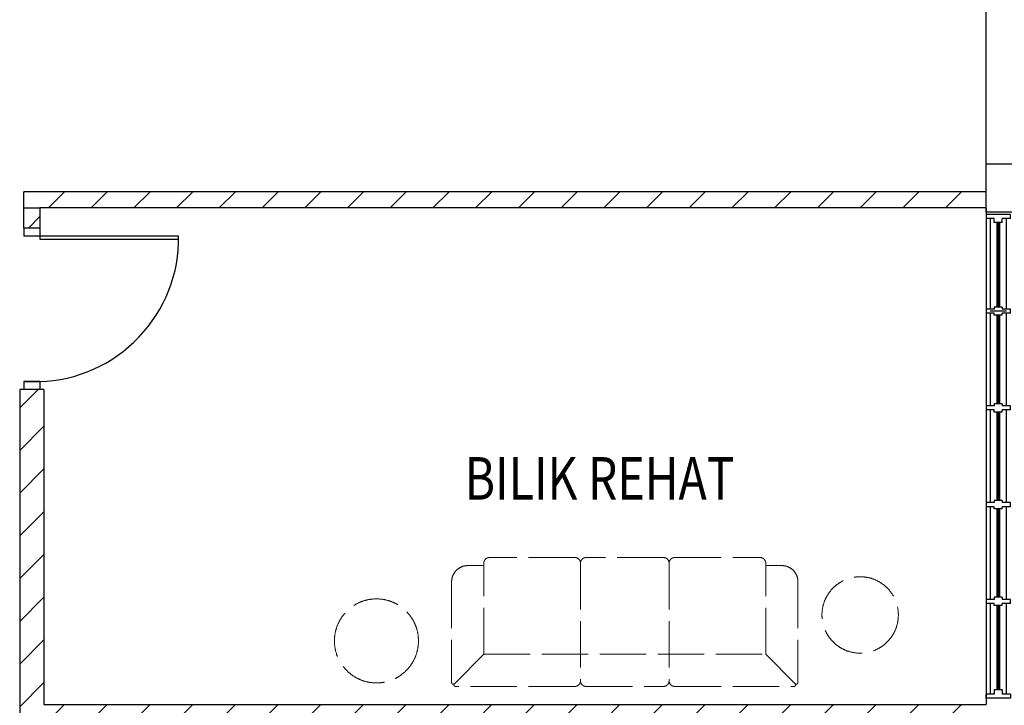
# Model space of a CAD drawing. Units: millimetres. Extents: x 126805 to 195262, y -394453 to -272851.
# Drawn here: x 139153 to 145265, y -363104 to -358849 of the extents above; entities that cross this region are included whole.
import ezdxf

# ---------------------------------------------------------------- set-up
doc = ezdxf.new("R2010")
doc.units = ezdxf.units.MM
doc.header["$LTSCALE"] = 3
doc.header["$MEASUREMENT"] = 0
doc.linetypes.add('ACAD_ISO02W100', pattern=[15, 12, -3])
for name, color, linetype in [('a-arch', 1, 'Continuous'), ('a-col', 1, 'Continuous'), ('a-text room', 7, 'Continuous'), ('a-wall', 3, 'Continuous'), ('a-win', 2, 'Continuous')]:
    doc.layers.add(name, color=color, linetype=linetype)
doc.layers.add('a-furniture', color=8, linetype='ACAD_ISO02W100', lineweight=9)
doc.styles.add('ARIAL', font='ARIAL.TTF')

# ---------------------------------------------------------------- blocks, each defined once
blk = doc.blocks.new('r')
at = {"layer": 'a-win', "color": 8}
for p, q in [((237884.8, -323121.3, 0), (237884.8, -322971.3, 0)), ((237884.8, -322971.3, 0), (237909.8, -322971.3, 0)), ((237909.8, -323021.3, 0), (237909.8, -322971.3, 0)), ((238472.3, -323021.3), (238472.3, -322971.3)), ((238497.3, -322971.3), (238472.3, -322971.3)), ((238497.3, -323021.3), (238497.3, -322971.3)), ((239072.3, -323021.3, 0), (239072.3, -322971.3, 0)), ((239097.3, -322971.3, 0), (239072.3, -322971.3, 0)), ((239097.3, -323021.3, 0), (239097.3, -322971.3, 0)), ((239672.3, -323021.3, 0), (239672.3, -322971.3, 0)), ((239697.3, -322971.3, 0), (239672.3, -322971.3, 0)), ((239697.3, -323021.3, 0), (239697.3, -322971.3, 0)), ((240272.3, -323021.3, 0), (240272.3, -322971.3, 0)), ((240297.3, -322971.3, 0), (240272.3, -322971.3, 0)), ((240297.3, -323021.3, 0), (240297.3, -322971.3, 0)), ((240859.8, -323021.3), (240859.8, -322971.3)), ((240884.8, -322971.3), (240859.8, -322971.3)), ((240884.8, -323121.3), (240884.8, -322971.3)), ((238472.3, -322996.3, 0), (237909.8, -322996.3, 0)), ((237934.8, -323021.3, 0), (237909.8, -323021.3, 0)), ((237934.8, -323071.3, 0), (237934.8, -323021.3, 0)), ((238459.8, -323021.3), (238472.3, -323021.3)), ((238459.8, -323071.3), (238459.8, -323021.3)), ((239072.3, -322996.3, 0), (238497.3, -322996.3, 0)), ((238509.8, -323021.3), (238497.3, -323021.3)), ((238509.8, -323071.3), (238509.8, -323021.3)), ((239059.8, -323021.3, 0), (239072.3, -323021.3, 0)), ((239059.8, -323071.3, 0), (239059.8, -323021.3, 0)), ((239672.3, -322996.3, 0), (239097.3, -322996.3, 0)), ((239109.8, -323021.3, 0), (239097.3, -323021.3, 0)), ((239109.8, -323071.3, 0), (239109.8, -323021.3, 0)), ((239659.8, -323021.3, 0), (239672.3, -323021.3, 0)), ((239659.8, -323071.3, 0), (239659.8, -323021.3, 0)), ((240272.3, -322996.3, 0), (239697.3, -322996.3, 0)), ((239709.8, -323021.3, 0), (239697.3, -323021.3, 0)), ((239709.8, -323071.3, 0), (239709.8, -323021.3, 0)), ((240259.8, -323021.3, 0), (240272.3, -323021.3, 0)), ((240259.8, -323071.3, 0), (240259.8, -323021.3, 0)), ((240284.8, -323096.3, 0), (240284.8, -322996.3, 0)), ((240859.8, -322996.3), (240297.3, -322996.3)), ((240309.8, -323021.3, 0), (240297.3, -323021.3, 0)), ((240309.8, -323071.3, 0), (240309.8, -323021.3, 0)), ((240834.8, -323071.3), (240834.8, -323021.3)), ((240834.8, -323021.3), (240859.8, -323021.3)), ((240884.8, -323096.3, 0), (240884.8, -322996.3, 0)), ((240884.8, -323096.3, 0), (240884.8, -322996.3, 0)), ((237909.8, -323121.3, 0), (237909.8, -323071.3, 0)), ((237934.8, -323071.3, 0), (237909.8, -323071.3, 0)), ((238459.8, -323071.3), (238472.3, -323071.3)), ((238472.3, -323121.3), (238472.3, -323071.3)), ((238497.3, -323121.3), (238497.3, -323071.3)), ((238509.8, -323071.3), (238497.3, -323071.3)), ((239059.8, -323071.3, 0), (239072.3, -323071.3, 0)), ((239072.3, -323121.3, 0), (239072.3, -323071.3, 0)), ((239097.3, -323121.3, 0), (239097.3, -323071.3, 0)), ((239109.8, -323071.3, 0), (239097.3, -323071.3, 0)), ((239659.8, -323071.3, 0), (239672.3, -323071.3, 0)), ((239672.3, -323121.3, 0), (239672.3, -323071.3, 0)), ((239697.3, -323121.3, 0), (239697.3, -323071.3, 0)), ((239709.8, -323071.3, 0), (239697.3, -323071.3, 0)), ((240259.8, -323071.3, 0), (240272.3, -323071.3, 0)), ((240272.3, -323121.3, 0), (240272.3, -323071.3, 0)), ((240297.3, -323121.3, 0), (240297.3, -323071.3, 0)), ((240309.8, -323071.3, 0), (240297.3, -323071.3, 0)), ((240834.8, -323071.3), (240859.8, -323071.3)), ((240859.8, -323121.3), (240859.8, -323071.3)), ((237909.8, -323121.3, 0), (237884.8, -323121.3, 0)), ((237909.8, -323096.3, 0), (238472.3, -323096.3, 0)), ((238472.3, -323121.3), (238497.3, -323121.3)), ((238497.3, -323096.3, 0), (239072.3, -323096.3, 0)), ((239072.3, -323121.3, 0), (239097.3, -323121.3, 0)), ((239097.3, -323096.3, 0), (239672.3, -323096.3, 0)), ((239672.3, -323121.3, 0), (239697.3, -323121.3, 0)), ((239697.3, -323096.3, 0), (240272.3, -323096.3, 0)), ((240272.3, -323121.3, 0), (240297.3, -323121.3, 0)), ((240297.3, -323096.3), (240859.8, -323096.3)), ((240859.8, -323121.3), (240884.8, -323121.3))]:
    blk.add_line(p, q, dxfattribs=at)
at = {"layer": 'a-win', "color": 8, "const_width": 25, "elevation": 0}
for points in [[(238459.8, -323046.3), (237934.8, -323046.3)], [(239059.8, -323046.3), (238509.8, -323046.3)], [(239659.8, -323046.3), (239109.8, -323046.3)], [(240259.8, -323046.3), (239709.8, -323046.3)]]:
    blk.add_lwpolyline(points, dxfattribs=at)
at = {"layer": 'a-win', "color": 8, "const_width": 25}
blk.add_lwpolyline([(240834.8, -323046.3), (240309.8, -323046.3)], dxfattribs=at)

msp = doc.modelspace()

# ---------------------------------------------------------------- hatches: boundary and pattern name
at = {"layer": 'a-wall', "ltscale": 5}
h = msp.add_hatch(dxfattribs=at)
h.set_pattern_fill('ANSI31', color=8, scale=1500, style=0)
h.set_pattern_definition([(45, (-153175.9, -67041.02), (-132.58252, 132.58252), [])])
h.paths.add_polyline_path([(139303, -361143.3), (139153, -361143.3), (139153, -363249.9), (139303, -363249.9)])
h.paths.add_polyline_path([(139303, -363249.9), (145153, -363249.9), (145153, -363099.9), (139303, -363099.9)])
h.paths.add_polyline_path([(139253, -363249.9), (139153, -363249.9), (139153, -370746.9), (139253, -370746.9)])
h.paths.add_polyline_path([(145153, -360017.9), (139178, -360017.9), (139178, -359917.9), (145153, -359917.9)])
h.paths.add_polyline_path([(139278, -360142.9), (139178, -360142.9), (139178, -360017.9), (139278, -360017.9)])
h.paths.add_polyline_path([(139253, -372746.9), (145153, -372746.9), (145153, -372846.9), (139253, -372846.9)])
h.paths.add_polyline_path([(139252.5, -372546.9), (139153, -372546.9), (139153, -373118.2), (139252.5, -373118.2)])
h.paths.add_polyline_path([(142203, -372846.9), (142103, -372846.9), (142103, -378242.8), (142203, -378242.8)])
h.paths.add_polyline_path([(139253, -378242.8), (139153, -378242.8), (139153, -374118.6), (139253, -374118.6)])
h.paths.add_polyline_path([(142328, -378242.8), (139153, -378242.8), (139153, -378342.8), (142328, -378342.8)])
h.paths.add_polyline_path([(144299, -378342.8), (144299, -378242.8), (143328.4, -378242.8), (143328.4, -378342.8)])

# ---------------------------------------------------------------- linework, layer by layer
at = {"layer": 'a-arch', "color": 8, "extrusion": (-4.13105e-09, -1.09893e-08, 1)}
for p, q in [((139278, -360142.9, -8.2), (139178.5, -360142.9, -8.2)), ((139178.5, -360142.9, -8.2), (139178.5, -360192.2, -8.2)), ((139278, -360192.2, -8.2), (139178.5, -360192.2, -8.2)), ((139278, -360192.2, -8.2), (139178.5, -360192.2, -8.2)), ((139278, -360142.9, -8.2), (139278, -360192.2, -8.2)), ((139278, -360142.9, -8.2), (139278, -360192.2, -8.2)), ((139278, -360192.2, -8.2), (139278, -360210.7, -8.2)), ((140139.8, -360192.2, -8.2), (139278, -360192.2, -8.2)), ((139278, -360210.7, -8.2), (140140, -360210.7, -8.2)), ((139277.8, -361094, -8.2), (139178, -361094, -8.2)), ((139178, -361094, -8.2), (139277.8, -361094, -8.2)), ((139178, -361094, -8.2), (139277.8, -361094, -8.2)), ((139178, -361094, -8.2), (139178, -361143.3, -8.2)), ((139277.8, -361094, -8.2), (139277.8, -361143.3, -8.2)), ((139277.8, -361143.3, -8.2), (139178, -361143.3, -8.2))]:
    msp.add_line(p, q, dxfattribs=at)
msp.add_ellipse((139286.6, -360239.6, -8.2), major_axis=(-591.7, -637.6, 0), ratio=0.964273, start_param=0.755951, end_param=2.356194, dxfattribs=at)
at = {"layer": 'a-col', "color": 8, "extrusion": (7.46299e-13, -0.054764, 0.998499), "elevation": 19700.9}
msp.add_lwpolyline([(145153, -359204.2), (145453, -359204.2), (145453, -359504.2), (145153, -359504.2)], close=True, dxfattribs=at)
at = {"layer": 'a-col', "color": 8, "ltscale": 5, "elevation": -8.2}
msp.add_lwpolyline([(139278, -360142.9), (139178, -360142.9), (139178, -360017.9), (139278, -360017.9)], close=True, dxfattribs=at)
at = {"layer": 'a-furniture', "color": 8, "ltscale": 8}
for p, q in [((142599.3, -362186.9, -8.2), (142069.3, -362186.9, -8.2)), ((143149.3, -362186.9, -8.2), (142669.3, -362186.9, -8.2)), ((143219.3, -362186.9, -8.2), (143749.3, -362186.9, -8.2)), ((142034.3, -362236.9, -8.2), (141934.3, -362236.9, -8.2)), ((142034.3, -362786.9, -8.2), (142034.3, -362221.9, -8.2)), ((142634.3, -362221.9, -8.2), (142634.3, -362951.9, -8.2)), ((143184.3, -362221.9, -8.2), (143184.3, -362951.9, -8.2)), ((143784.3, -362786.9, -8.2), (143784.3, -362221.9, -8.2)), ((143784.3, -362236.9, -8.2), (143884.3, -362236.9, -8.2)), ((141834.3, -362336.9, -8.2), (141834.3, -362962.8, -8.2)), ((143984.3, -362336.9, -8.2), (143984.3, -362962.8, -8.2)), ((141851.3, -362969.8, -8.2), (142034.3, -362786.9, -8.2)), ((142034.3, -362786.9, -8.2), (143784.3, -362786.9, -8.2)), ((143967.2, -362969.8, -8.2), (143784.3, -362786.9, -8.2)), ((142599.3, -362986.9, -8.2), (141858.4, -362986.9, -8.2)), ((142669.3, -362986.9, -8.2), (143149.3, -362986.9, -8.2)), ((143219.3, -362986.9, -8.2), (143960.1, -362986.9, -8.2))]:
    msp.add_line(p, q, dxfattribs=at)
for centre, radius in [((144370.4, -362543.3, -8.2), 237.1), ((141367.6, -362704.3, -8.2), 260.7)]:
    msp.add_circle(centre, radius, dxfattribs=at)
for centre, radius, start, end in [((142069.3, -362221.9, -8.2), 35, 90, 180), ((142599.3, -362221.9, -8.2), 35, 0, 90), ((142669.3, -362221.9, -8.2), 35, 90, 180), ((143149.3, -362221.9, -8.2), 35, 0, 90), ((143219.3, -362221.9, -8.2), 35, 90, 180), ((143749.3, -362221.9, -8.2), 35, 0, 90), ((141934.3, -362336.9, -8.2), 100, 90, 180), ((143884.3, -362336.9, -8.2), 100, 0, 90), ((141844.3, -362962.8, -8.2), 10, 180, 314.99691), ((141858.4, -362976.9, -8.2), 10, 135.00679, 270), ((142599.3, -362951.9, -8.2), 35, 270, 0), ((142669.3, -362951.9, -8.2), 35, 180, 270), ((143149.3, -362951.9, -8.2), 35, 270, 0), ((143219.3, -362951.9, -8.2), 35, 180, 270), ((143960.1, -362976.9, -8.2), 10, 270, 45.0031), ((143974.3, -362962.8, -8.2), 10, 224.99814, 0)]:
    msp.add_arc(centre, radius, start, end, dxfattribs=at)
at = {"layer": 'a-wall', "color": 8, "linetype": 'Continuous'}
for p, q in [((145153, -359917.9), (145153, -358743.1)), ((145153, -359917.9, -8.2), (139178, -359917.9, 0)), ((139178, -360142.9, -8.2), (139178, -359917.9, -0.8)), ((139278, -360017.9, -8.2), (139278, -360142.9, -8.2)), ((145153, -360017.9, -8.2), (139278, -360017.9, 0)), ((145153, -360017.9, -8.3), (145153, -363099.9)), ((139153, -361143.3, -8.2), (139153, -370746.9, -8.2)), ((139303, -361143.3, -8.2), (139153, -361143.3, -8.2)), ((139303, -361143.3, -8.2), (139303, -363099.9, -8.2)), ((139303, -363099.9, -8.2), (145153, -363099.9))]:
    msp.add_line(p, q, dxfattribs=at)

# ---------------------------------------------------------------- block references
at = {"layer": 'a-win', "color": 8, "rotation": 90}
msp.add_blockref('r', (-177818.4, -600943.7, -8.2), dxfattribs=at)

# ---------------------------------------------------------------- texts
at = {"layer": 'a-text room', "color": 8, "style": 'ARIAL', "width": 0.8}
msp.add_text('BILIK REHAT ', height=264.044, dxfattribs=at).set_placement((141914.9, -361827.8, -8.2))

doc.saveas('drawing.dxf')
